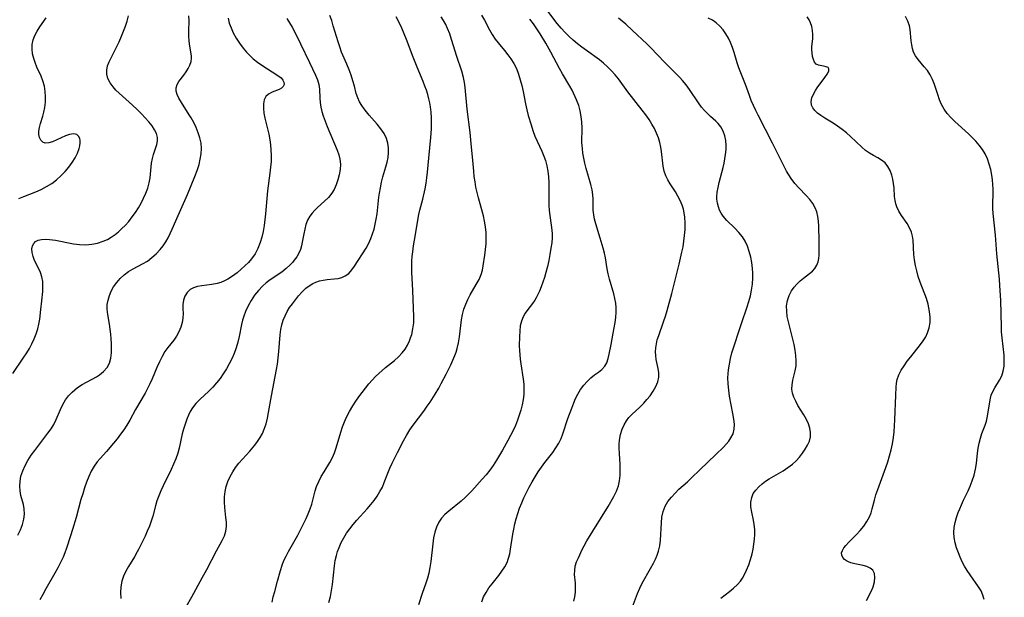
# Model space of a CAD drawing. Extents: x 1958392 to 1961694, y 3248523 to 3256708.
# Drawn here: x 1959254 to 1959551, y 3249446 to 3249620 of the extents above; entities that cross this region are included whole.
import ezdxf

# ---------------------------------------------------------------- set-up
doc = ezdxf.new("R2010")
doc.units = 0

msp = doc.modelspace()

# ---------------------------------------------------------------- linework, layer by layer
at = {"layer": 'Unknown_Line_Type', "color": 0}
for points in [[(1959420.68, 3249444.81, 2606), (1959421.01, 3249446.18, 2606), (1959421.2, 3249447.56, 2606), (1959421.25, 3249448.93, 2606), (1959421.18, 3249450.27, 2606), (1959420.97, 3249452.9, 2606), (1959420.98, 3249454.14, 2606), (1959421.15, 3249455.37, 2606), (1959421.53, 3249456.67, 2606), (1959422.08, 3249457.95, 2606), (1959423.27, 3249460.41, 2606), (1959423.86, 3249461.58, 2606), (1959424.67, 3249463.04, 2606), (1959426.43, 3249465.99, 2606), (1959431.03, 3249473.44, 2606), (1959432.81, 3249476.47, 2606), (1959433.6, 3249478.03, 2606), (1959434.2, 3249479.65, 2606), (1959434.52, 3249481.19, 2606), (1959434.67, 3249482.78, 2606), (1959434.7, 3249484.41, 2606), (1959434.65, 3249486.06, 2606), (1959434.47, 3249489.38, 2606), (1959434.42, 3249491.03, 2606), (1959434.43, 3249492.26, 2606), (1959434.51, 3249493.47, 2606), (1959434.79, 3249495.14, 2606), (1959435.28, 3249496.75, 2606), (1959435.85, 3249498.03, 2606), (1959436.57, 3249499.23, 2606), (1959437.33, 3249500.23, 2606), (1959438.19, 3249501.16, 2606), (1959440.6, 3249503.41, 2606), (1959441.78, 3249504.56, 2606), (1959442.78, 3249505.68, 2606), (1959443.69, 3249506.84, 2606), (1959444.64, 3249508.21, 2606), (1959445.44, 3249509.6, 2606), (1959446.02, 3249511.02, 2606), (1959446.33, 3249512.45, 2606), (1959446.32, 3249513.74, 2606), (1959446.13, 3249515.06, 2606), (1959445.56, 3249517.76, 2606), (1959445.4, 3249518.94, 2606), (1959445.34, 3249520.13, 2606), (1959445.41, 3249521.31, 2606), (1959445.6, 3249522.49, 2606), (1959445.89, 3249523.69, 2606), (1959446.3, 3249525.03, 2606), (1959447.79, 3249529.15, 2606), (1959448.35, 3249530.84, 2606), (1959448.86, 3249532.56, 2606), (1959450.24, 3249537.64, 2606), (1959452.51, 3249546.53, 2606), (1959453.32, 3249550.13, 2606), (1959453.65, 3249551.8, 2606), (1959453.92, 3249553.48, 2606), (1959454.13, 3249555.15, 2606), (1959454.28, 3249557.04, 2606), (1959454.31, 3249558.91, 2606), (1959454.2, 3249560.75, 2606), (1959454.02, 3249561.98, 2606), (1959453.76, 3249563.17, 2606), (1959453.4, 3249564.33, 2606), (1959452.82, 3249565.74, 2606), (1959452.12, 3249567.08, 2606), (1959451.35, 3249568.38, 2606), (1959449.76, 3249570.81, 2606), (1959449.03, 3249571.99, 2606), (1959448.44, 3249573.22, 2606), (1959447.99, 3249574.63, 2606), (1959447.7, 3249576.12, 2606), (1959447.19, 3249580.57, 2606), (1959446.99, 3249581.89, 2606), (1959446.7, 3249583.21, 2606), (1959446.26, 3249584.65, 2606), (1959445.69, 3249586.06, 2606), (1959445.02, 3249587.45, 2606), (1959444.26, 3249588.81, 2606), (1959443.43, 3249590.15, 2606), (1959442.43, 3249591.59, 2606), (1959441.37, 3249593, 2606), (1959436.99, 3249598.55, 2606), (1959434.16, 3249602.47, 2606), (1959433.14, 3249603.72, 2606), (1959432.06, 3249604.92, 2606), (1959430.91, 3249606.07, 2606), (1959429.7, 3249607.15, 2606), (1959428.43, 3249608.17, 2606), (1959424.49, 3249610.97, 2606), (1959423.16, 3249611.97, 2606), (1959421.86, 3249613.01, 2606), (1959420.56, 3249614.12, 2606), (1959419.31, 3249615.28, 2606), (1959418.09, 3249616.49, 2606), (1959416.93, 3249617.74, 2606), (1959415.71, 3249619.2, 2606), (1959410.32, 3249626.22, 2606)], [(1959251.54, 3249513.56, 2588), (1959254.72, 3249518.15, 2588), (1959255.77, 3249519.73, 2588), (1959256.58, 3249521.11, 2588), (1959257.33, 3249522.53, 2588), (1959257.99, 3249523.99, 2588), (1959258.57, 3249525.47, 2588), (1959259.05, 3249526.99, 2588), (1959259.4, 3249528.44, 2588), (1959259.66, 3249529.9, 2588), (1959260.05, 3249532.86, 2588), (1959260.32, 3249535.44, 2588), (1959260.57, 3249538.3, 2588), (1959260.63, 3249539.85, 2588), (1959260.58, 3249541.33, 2588), (1959260.34, 3249542.74, 2588), (1959259.9, 3249544.04, 2588), (1959259.32, 3249545.28, 2588), (1959258.12, 3249547.69, 2588), (1959257.67, 3249548.87, 2588), (1959257.39, 3249550.03, 2588), (1959257.31, 3249551.12, 2588), (1959257.48, 3249552.1, 2588), (1959257.86, 3249552.8, 2588), (1959258.43, 3249553.37, 2588), (1959259.17, 3249553.77, 2588), (1959260.19, 3249554, 2588), (1959261.37, 3249554.04, 2588), (1959262.66, 3249553.96, 2588), (1959264.39, 3249553.73, 2588), (1959269.82, 3249552.67, 2588), (1959271.7, 3249552.45, 2588), (1959273.53, 3249552.41, 2588), (1959275.35, 3249552.55, 2588), (1959277.13, 3249552.89, 2588), (1959278.84, 3249553.45, 2588), (1959280.06, 3249554.02, 2588), (1959281.24, 3249554.71, 2588), (1959282.37, 3249555.49, 2588), (1959283.44, 3249556.34, 2588), (1959284.47, 3249557.25, 2588), (1959285.45, 3249558.22, 2588), (1959286.54, 3249559.46, 2588), (1959287.56, 3249560.77, 2588), (1959288.52, 3249562.14, 2588), (1959289.41, 3249563.54, 2588), (1959290.24, 3249564.97, 2588), (1959290.99, 3249566.43, 2588), (1959291.68, 3249567.97, 2588), (1959292.25, 3249569.52, 2588), (1959292.68, 3249571.08, 2588), (1959292.93, 3249572.6, 2588), (1959293.42, 3249577.02, 2588), (1959293.64, 3249578.39, 2588), (1959293.94, 3249579.68, 2588), (1959294.96, 3249582.66, 2588), (1959295.19, 3249583.73, 2588), (1959295.2, 3249584.8, 2588), (1959294.89, 3249585.95, 2588), (1959294.31, 3249587.11, 2588), (1959293.53, 3249588.27, 2588), (1959292.57, 3249589.47, 2588), (1959291.51, 3249590.68, 2588), (1959290.36, 3249591.88, 2588), (1959289.01, 3249593.23, 2588), (1959287.61, 3249594.55, 2588), (1959283.65, 3249598.1, 2588), (1959282.66, 3249599.06, 2588), (1959281.78, 3249600.04, 2588), (1959280.88, 3249601.27, 2588), (1959280.22, 3249602.54, 2588), (1959279.86, 3249603.85, 2588), (1959279.86, 3249605.09, 2588), (1959280.11, 3249606.34, 2588), (1959280.58, 3249607.59, 2588), (1959281.28, 3249608.99, 2588), (1959282.06, 3249610.42, 2588), (1959282.86, 3249611.98, 2588), (1959283.62, 3249613.61, 2588), (1959284.34, 3249615.31, 2588), (1959284.94, 3249616.81, 2588), (1959285.5, 3249618.34, 2588), (1959286.01, 3249619.89, 2588), (1959286.46, 3249621.46, 2588)], [(1959253.08, 3249464.76, 2590), (1959253.85, 3249466.33, 2590), (1959254.45, 3249467.93, 2590), (1959254.86, 3249469.55, 2590), (1959255.06, 3249471.13, 2590), (1959255.02, 3249472.66, 2590), (1959254.74, 3249474.01, 2590), (1959253.97, 3249476.71, 2590), (1959253.74, 3249478.12, 2590), (1959253.66, 3249479.59, 2590), (1959253.75, 3249481.09, 2590), (1959254.02, 3249482.6, 2590), (1959254.54, 3249484.2, 2590), (1959255.26, 3249485.78, 2590), (1959256.12, 3249487.33, 2590), (1959257.09, 3249488.86, 2590), (1959258.15, 3249490.35, 2590), (1959262.16, 3249495.52, 2590), (1959263.08, 3249496.83, 2590), (1959263.9, 3249498.19, 2590), (1959264.63, 3249499.67, 2590), (1959265.92, 3249502.72, 2590), (1959266.61, 3249504.21, 2590), (1959267.42, 3249505.61, 2590), (1959268.35, 3249506.84, 2590), (1959269.43, 3249507.95, 2590), (1959270.22, 3249508.64, 2590), (1959271.06, 3249509.28, 2590), (1959272.46, 3249510.18, 2590), (1959276.78, 3249512.57, 2590), (1959277.72, 3249513.17, 2590), (1959278.95, 3249514.18, 2590), (1959279.97, 3249515.35, 2590), (1959280.7, 3249516.67, 2590), (1959281.12, 3249518.16, 2590), (1959281.3, 3249519.77, 2590), (1959281.34, 3249521.11, 2590), (1959281.33, 3249522.48, 2590), (1959281.25, 3249523.97, 2590), (1959281.12, 3249525.46, 2590), (1959280.95, 3249526.94, 2590), (1959280.74, 3249528.39, 2590), (1959280.17, 3249531.39, 2590), (1959279.98, 3249532.96, 2590), (1959280.04, 3249534.33, 2590), (1959280.28, 3249535.7, 2590), (1959280.69, 3249537.07, 2590), (1959281.25, 3249538.4, 2590), (1959281.96, 3249539.69, 2590), (1959282.88, 3249541.01, 2590), (1959283.94, 3249542.24, 2590), (1959285.12, 3249543.34, 2590), (1959286.41, 3249544.3, 2590), (1959287.8, 3249545.1, 2590), (1959290.7, 3249546.59, 2590), (1959292.14, 3249547.49, 2590), (1959293.51, 3249548.52, 2590), (1959294.8, 3249549.66, 2590), (1959295.99, 3249550.93, 2590), (1959296.86, 3249552.04, 2590), (1959297.65, 3249553.23, 2590), (1959298.37, 3249554.47, 2590), (1959299.03, 3249555.75, 2590), (1959299.62, 3249557.07, 2590), (1959301.4, 3249561.27, 2590), (1959303.42, 3249565.76, 2590), (1959304.2, 3249567.56, 2590), (1959306.45, 3249572.99, 2590), (1959307.14, 3249574.8, 2590), (1959307.72, 3249576.62, 2590), (1959308.09, 3249578.21, 2590), (1959308.33, 3249579.82, 2590), (1959308.41, 3249581.41, 2590), (1959308.3, 3249583, 2590), (1959307.99, 3249584.61, 2590), (1959307.49, 3249586.19, 2590), (1959306.85, 3249587.74, 2590), (1959306.11, 3249589.25, 2590), (1959305.3, 3249590.72, 2590), (1959304.73, 3249591.65, 2590), (1959302.37, 3249595.33, 2590), (1959301.62, 3249596.64, 2590), (1959301.14, 3249597.73, 2590), (1959300.85, 3249598.77, 2590), (1959300.81, 3249599.76, 2590), (1959301.1, 3249600.74, 2590), (1959301.64, 3249601.68, 2590), (1959303.08, 3249603.58, 2590), (1959303.78, 3249604.56, 2590), (1959304.41, 3249605.58, 2590), (1959304.94, 3249606.62, 2590), (1959305.31, 3249607.65, 2590), (1959305.48, 3249608.65, 2590), (1959305.46, 3249609.38, 2590), (1959304.89, 3249612.34, 2590), (1959304.69, 3249613.84, 2590), (1959304.59, 3249615.44, 2590), (1959304.6, 3249616.91, 2590), (1959304.71, 3249619.92, 2590), (1959304.68, 3249621.43, 2590)], [(1959303.85, 3249443.14, 2596), (1959305.49, 3249446.19, 2596), (1959308.67, 3249451.84, 2596), (1959310.08, 3249454.4, 2596), (1959313.01, 3249460.06, 2596), (1959314.64, 3249463.1, 2596), (1959315.34, 3249464.54, 2596), (1959315.81, 3249466.01, 2596), (1959315.97, 3249467.33, 2596), (1959315.95, 3249468.69, 2596), (1959315.82, 3249470.1, 2596), (1959315.49, 3249473.14, 2596), (1959315.38, 3249474.75, 2596), (1959315.39, 3249476.37, 2596), (1959315.55, 3249477.97, 2596), (1959315.9, 3249479.48, 2596), (1959316.42, 3249480.97, 2596), (1959317.08, 3249482.42, 2596), (1959317.86, 3249483.83, 2596), (1959318.74, 3249485.19, 2596), (1959319.71, 3249486.5, 2596), (1959320.77, 3249487.73, 2596), (1959323, 3249490.12, 2596), (1959324.52, 3249491.87, 2596), (1959325.37, 3249493.01, 2596), (1959326.13, 3249494.21, 2596), (1959326.81, 3249495.46, 2596), (1959327.38, 3249496.76, 2596), (1959327.91, 3249498.39, 2596), (1959328.33, 3249500.07, 2596), (1959328.67, 3249501.8, 2596), (1959329.58, 3249506.81, 2596), (1959331.07, 3249514.78, 2596), (1959331.32, 3249516.34, 2596), (1959331.58, 3249518.25, 2596), (1959331.78, 3249520.16, 2596), (1959332.16, 3249525.26, 2596), (1959332.37, 3249526.82, 2596), (1959332.68, 3249528.25, 2596), (1959333.1, 3249529.64, 2596), (1959333.64, 3249530.98, 2596), (1959334.28, 3249532.26, 2596), (1959335.02, 3249533.45, 2596), (1959335.84, 3249534.59, 2596), (1959337.73, 3249536.98, 2596), (1959338.82, 3249538.2, 2596), (1959339.96, 3249539.26, 2596), (1959341.18, 3249540.17, 2596), (1959342.03, 3249540.68, 2596), (1959342.9, 3249541.09, 2596), (1959344.01, 3249541.46, 2596), (1959345.16, 3249541.7, 2596), (1959346.31, 3249541.87, 2596), (1959348.41, 3249542.08, 2596), (1959349.61, 3249542.26, 2596), (1959350.74, 3249542.53, 2596), (1959351.77, 3249542.98, 2596), (1959352.83, 3249543.76, 2596), (1959353.76, 3249544.79, 2596), (1959354.59, 3249545.93, 2596), (1959358.07, 3249551.35, 2596), (1959358.92, 3249552.89, 2596), (1959359.52, 3249554.25, 2596), (1959360.04, 3249555.67, 2596), (1959360.48, 3249557.13, 2596), (1959360.85, 3249558.62, 2596), (1959361.16, 3249560.15, 2596), (1959361.41, 3249561.7, 2596), (1959361.93, 3249566.75, 2596), (1959362.09, 3249567.94, 2596), (1959362.38, 3249569.62, 2596), (1959362.73, 3249571.27, 2596), (1959363.14, 3249572.88, 2596), (1959364.07, 3249575.89, 2596), (1959364.48, 3249577.33, 2596), (1959364.74, 3249578.77, 2596), (1959364.86, 3249580.22, 2596), (1959364.83, 3249581.66, 2596), (1959364.62, 3249583.08, 2596), (1959364.22, 3249584.44, 2596), (1959363.48, 3249585.96, 2596), (1959362.5, 3249587.41, 2596), (1959361.38, 3249588.8, 2596), (1959358.99, 3249591.53, 2596), (1959358.2, 3249592.46, 2596), (1959357.45, 3249593.41, 2596), (1959356.77, 3249594.38, 2596), (1959356.1, 3249595.56, 2596), (1959355.55, 3249596.78, 2596), (1959355.12, 3249598.02, 2596), (1959354.58, 3249600.23, 2596), (1959354.13, 3249601.85, 2596), (1959353.59, 3249603.52, 2596), (1959352.96, 3249605.22, 2596), (1959352.26, 3249606.92, 2596), (1959350.71, 3249610.51, 2596), (1959350.13, 3249612.07, 2596), (1959349.61, 3249613.67, 2596), (1959348.2, 3249618.46, 2596), (1959347.71, 3249620.03, 2596), (1959347.18, 3249621.55, 2596)], [(1959392.87, 3249621.65, 2602), (1959393.76, 3249620.17, 2602), (1959395.32, 3249617.26, 2602), (1959396.12, 3249615.84, 2602), (1959396.99, 3249614.48, 2602), (1959397.88, 3249613.32, 2602), (1959399.84, 3249610.98, 2602), (1959400.83, 3249609.75, 2602), (1959401.77, 3249608.47, 2602), (1959402.61, 3249607.12, 2602), (1959403.39, 3249605.55, 2602), (1959404.03, 3249603.9, 2602), (1959404.57, 3249602.2, 2602), (1959405.02, 3249600.45, 2602), (1959405.42, 3249598.61, 2602), (1959406.14, 3249594.92, 2602), (1959406.52, 3249593.12, 2602), (1959406.97, 3249591.36, 2602), (1959407.82, 3249588.56, 2602), (1959408.36, 3249586.87, 2602), (1959408.98, 3249585.19, 2602), (1959409.64, 3249583.66, 2602), (1959411.04, 3249580.65, 2602), (1959411.69, 3249579.14, 2602), (1959412.16, 3249577.86, 2602), (1959412.6, 3249576.23, 2602), (1959412.89, 3249574.56, 2602), (1959413.07, 3249572.85, 2602), (1959413.15, 3249571.16, 2602), (1959413.22, 3249564.36, 2602), (1959413.31, 3249562.76, 2602), (1959413.48, 3249561.25, 2602), (1959413.91, 3249558.26, 2602), (1959414.08, 3249556.76, 2602), (1959414.15, 3249555.64, 2602), (1959414.16, 3249554.52, 2602), (1959414.04, 3249552.94, 2602), (1959413.81, 3249551.35, 2602), (1959413.5, 3249549.5, 2602), (1959413.14, 3249547.65, 2602), (1959412.73, 3249545.8, 2602), (1959412.27, 3249543.98, 2602), (1959411.83, 3249542.52, 2602), (1959411.36, 3249541.11, 2602), (1959410.86, 3249539.73, 2602), (1959410.33, 3249538.42, 2602), (1959409.78, 3249537.17, 2602), (1959409.39, 3249536.38, 2602), (1959408.97, 3249535.64, 2602), (1959408.3, 3249534.69, 2602), (1959406.82, 3249532.85, 2602), (1959406.07, 3249531.78, 2602), (1959405.43, 3249530.62, 2602), (1959404.93, 3249529.38, 2602), (1959404.58, 3249527.9, 2602), (1959404.4, 3249526.35, 2602), (1959404.32, 3249524.73, 2602), (1959404.27, 3249521.89, 2602), (1959404.33, 3249520.44, 2602), (1959404.58, 3249517.87, 2602), (1959404.77, 3249516.43, 2602), (1959405.46, 3249511.86, 2602), (1959405.62, 3249510.3, 2602), (1959405.66, 3249508.75, 2602), (1959405.6, 3249507.21, 2602), (1959405.42, 3249505.67, 2602), (1959405.13, 3249504.08, 2602), (1959404.75, 3249502.51, 2602), (1959404.28, 3249500.95, 2602), (1959403.73, 3249499.41, 2602), (1959403.11, 3249497.89, 2602), (1959402.39, 3249496.35, 2602), (1959400.8, 3249493.32, 2602), (1959399.23, 3249490.45, 2602), (1959398.32, 3249488.88, 2602), (1959397.37, 3249487.34, 2602), (1959396.38, 3249485.83, 2602), (1959395.35, 3249484.37, 2602), (1959394.26, 3249482.96, 2602), (1959393.1, 3249481.61, 2602), (1959389.98, 3249478.14, 2602), (1959389, 3249477.1, 2602), (1959387.98, 3249476.1, 2602), (1959386.75, 3249475.03, 2602), (1959383, 3249472.01, 2602), (1959381.85, 3249470.98, 2602), (1959380.83, 3249469.88, 2602), (1959379.97, 3249468.68, 2602), (1959379.27, 3249467.22, 2602), (1959378.78, 3249465.62, 2602), (1959378.44, 3249463.93, 2602), (1959378.19, 3249462.18, 2602), (1959377.6, 3249456.79, 2602), (1959377.34, 3249455.02, 2602), (1959376.98, 3249453.26, 2602), (1959376.58, 3249451.78, 2602), (1959376.11, 3249450.32, 2602), (1959375.03, 3249447.14, 2602), (1959373.84, 3249443.7, 2602)], [(1959253.36, 3249566.31, 2586), (1959254.83, 3249566.97, 2586), (1959258.48, 3249568.36, 2586), (1959260.13, 3249569.09, 2586), (1959261.74, 3249569.95, 2586), (1959263.29, 3249570.92, 2586), (1959264.76, 3249572.01, 2586), (1959266.08, 3249573.2, 2586), (1959267.31, 3249574.49, 2586), (1959268.43, 3249575.84, 2586), (1959269.45, 3249577.23, 2586), (1959270.34, 3249578.63, 2586), (1959271.06, 3249580.03, 2586), (1959271.58, 3249581.4, 2586), (1959271.79, 3249582.29, 2586), (1959271.88, 3249583.13, 2586), (1959271.86, 3249583.81, 2586), (1959271.76, 3249584.41, 2586), (1959271.41, 3249585.13, 2586), (1959270.85, 3249585.62, 2586), (1959269.86, 3249585.84, 2586), (1959268.68, 3249585.69, 2586), (1959267.42, 3249585.26, 2586), (1959264.82, 3249584.04, 2586), (1959263.56, 3249583.48, 2586), (1959262.38, 3249583.12, 2586), (1959261.33, 3249583.1, 2586), (1959260.61, 3249583.4, 2586), (1959260.02, 3249583.97, 2586), (1959259.61, 3249584.73, 2586), (1959259.39, 3249585.66, 2586), (1959259.39, 3249586.69, 2586), (1959259.56, 3249587.8, 2586), (1959259.86, 3249588.97, 2586), (1959260.57, 3249591.24, 2586), (1959260.9, 3249592.43, 2586), (1959261.2, 3249593.8, 2586), (1959261.39, 3249595.41, 2586), (1959261.43, 3249597.05, 2586), (1959261.33, 3249598.68, 2586), (1959261.07, 3249600.28, 2586), (1959260.65, 3249601.84, 2586), (1959260.09, 3249603.27, 2586), (1959258.84, 3249606.01, 2586), (1959258.29, 3249607.36, 2586), (1959257.87, 3249608.6, 2586), (1959257.54, 3249610.03, 2586), (1959257.39, 3249611.46, 2586), (1959257.42, 3249612.87, 2586), (1959257.68, 3249614.24, 2586), (1959258.19, 3249615.59, 2586), (1959258.9, 3249616.89, 2586), (1959259.74, 3249618.17, 2586), (1959261.65, 3249620.84, 2586)], [(1959316.5, 3249620.77, 2592), (1959316.84, 3249619.29, 2592), (1959317.36, 3249617.81, 2592), (1959318.02, 3249616.35, 2592), (1959318.92, 3249614.75, 2592), (1959319.94, 3249613.18, 2592), (1959321.06, 3249611.68, 2592), (1959322, 3249610.55, 2592), (1959323, 3249609.49, 2592), (1959324.06, 3249608.49, 2592), (1959325.32, 3249607.48, 2592), (1959326.62, 3249606.56, 2592), (1959331.45, 3249603.49, 2592), (1959332.43, 3249602.74, 2592), (1959332.97, 3249602.09, 2592), (1959333.29, 3249601.43, 2592), (1959333.33, 3249600.72, 2592), (1959333.07, 3249600.1, 2592), (1959332.56, 3249599.62, 2592), (1959331.87, 3249599.24, 2592), (1959329.71, 3249598.39, 2592), (1959328.67, 3249597.87, 2592), (1959327.85, 3249597.13, 2592), (1959327.35, 3249596.14, 2592), (1959327.12, 3249594.93, 2592), (1959327.1, 3249593.55, 2592), (1959327.26, 3249592.06, 2592), (1959327.56, 3249590.55, 2592), (1959328.77, 3249585.77, 2592), (1959329.1, 3249584.1, 2592), (1959329.29, 3249582.59, 2592), (1959329.4, 3249581.06, 2592), (1959329.44, 3249579.31, 2592), (1959329.41, 3249577.54, 2592), (1959329.3, 3249575.77, 2592), (1959329.1, 3249573.97, 2592), (1959328.4, 3249568.63, 2592), (1959327.72, 3249561.73, 2592), (1959327.3, 3249558.16, 2592), (1959327.02, 3249556.42, 2592), (1959326.66, 3249554.71, 2592), (1959326.18, 3249553.06, 2592), (1959325.48, 3249551.31, 2592), (1959324.6, 3249549.68, 2592), (1959323.56, 3249548.17, 2592), (1959322.59, 3249547.05, 2592), (1959321.54, 3249546.02, 2592), (1959320.45, 3249545.02, 2592), (1959319.16, 3249543.91, 2592), (1959317.83, 3249542.88, 2592), (1959316.43, 3249541.98, 2592), (1959315.36, 3249541.46, 2592), (1959314.26, 3249541.03, 2592), (1959313.13, 3249540.71, 2592), (1959311.59, 3249540.42, 2592), (1959308.56, 3249540.04, 2592), (1959307.23, 3249539.79, 2592), (1959306.03, 3249539.42, 2592), (1959304.99, 3249538.86, 2592), (1959304.1, 3249537.99, 2592), (1959303.46, 3249536.9, 2592), (1959303.03, 3249535.67, 2592), (1959302.82, 3249534.34, 2592), (1959302.82, 3249533.02, 2592), (1959302.89, 3249531.67, 2592), (1959302.87, 3249530.29, 2592), (1959302.65, 3249528.89, 2592), (1959302.24, 3249527.48, 2592), (1959301.64, 3249526.1, 2592), (1959300.89, 3249524.76, 2592), (1959300.07, 3249523.61, 2592), (1959298.29, 3249521.35, 2592), (1959297.43, 3249520.15, 2592), (1959296.54, 3249518.65, 2592), (1959295.74, 3249517.04, 2592), (1959294.99, 3249515.37, 2592), (1959293.55, 3249511.95, 2592), (1959292.89, 3249510.47, 2592), (1959292.2, 3249509.02, 2592), (1959291.45, 3249507.6, 2592), (1959288.54, 3249502.71, 2592), (1959286.8, 3249499.44, 2592), (1959285.94, 3249497.99, 2592), (1959285.01, 3249496.58, 2592), (1959284.03, 3249495.19, 2592), (1959283, 3249493.83, 2592), (1959281.95, 3249492.51, 2592), (1959279.84, 3249490.02, 2592), (1959277.89, 3249487.91, 2592), (1959277.04, 3249486.93, 2592), (1959276.07, 3249485.54, 2592), (1959275.22, 3249484.03, 2592), (1959274.47, 3249482.42, 2592), (1959273.79, 3249480.74, 2592), (1959273.17, 3249479, 2592), (1959272.62, 3249477.26, 2592), (1959272.1, 3249475.5, 2592), (1959270.64, 3249470.12, 2592), (1959269.56, 3249466.43, 2592), (1959268.97, 3249464.55, 2592), (1959267.74, 3249460.83, 2592), (1959267.26, 3249459.46, 2592), (1959266.73, 3249458.1, 2592), (1959265.98, 3249456.46, 2592), (1959265.15, 3249454.85, 2592), (1959264.26, 3249453.26, 2592), (1959261.49, 3249448.53, 2592), (1959260.58, 3249446.87, 2592), (1959259.72, 3249445.2, 2592)], [(1959334.16, 3249620.63, 2594), (1959335.01, 3249619.36, 2594), (1959335.79, 3249618.05, 2594), (1959336.67, 3249616.39, 2594), (1959338.29, 3249613, 2594), (1959341.06, 3249607.41, 2594), (1959342.86, 3249603.55, 2594), (1959343.42, 3249602.14, 2594), (1959343.82, 3249600.73, 2594), (1959343.99, 3249599.36, 2594), (1959344.12, 3249596.64, 2594), (1959344.24, 3249595.3, 2594), (1959344.46, 3249593.96, 2594), (1959344.78, 3249592.61, 2594), (1959345.18, 3249591.25, 2594), (1959345.73, 3249589.68, 2594), (1959346.35, 3249588.12, 2594), (1959349.37, 3249580.9, 2594), (1959349.85, 3249579.57, 2594), (1959350.19, 3249578.22, 2594), (1959350.32, 3249576.68, 2594), (1959350.24, 3249575.12, 2594), (1959349.98, 3249573.54, 2594), (1959349.59, 3249572, 2594), (1959349.07, 3249570.5, 2594), (1959348.42, 3249569.07, 2594), (1959347.76, 3249567.94, 2594), (1959346.74, 3249566.67, 2594), (1959345.58, 3249565.51, 2594), (1959343.47, 3249563.65, 2594), (1959342.59, 3249562.83, 2594), (1959341.79, 3249561.95, 2594), (1959341.1, 3249561.01, 2594), (1959340.44, 3249559.79, 2594), (1959339.94, 3249558.47, 2594), (1959339.56, 3249557.1, 2594), (1959339.26, 3249555.7, 2594), (1959338.85, 3249553.15, 2594), (1959338.63, 3249552.02, 2594), (1959338.32, 3249550.93, 2594), (1959337.82, 3249549.82, 2594), (1959337.18, 3249548.76, 2594), (1959336.43, 3249547.74, 2594), (1959335.84, 3249547.04, 2594), (1959335.21, 3249546.36, 2594), (1959333.99, 3249545.2, 2594), (1959332.67, 3249544.16, 2594), (1959329.12, 3249541.79, 2594), (1959327.96, 3249540.9, 2594), (1959326.85, 3249539.94, 2594), (1959325.59, 3249538.61, 2594), (1959324.46, 3249537.16, 2594), (1959323.43, 3249535.6, 2594), (1959322.51, 3249533.97, 2594), (1959321.71, 3249532.26, 2594), (1959321.2, 3249530.89, 2594), (1959320.81, 3249529.63, 2594), (1959320.49, 3249528.34, 2594), (1959319.78, 3249524.72, 2594), (1959319.39, 3249523, 2594), (1959318.89, 3249521.3, 2594), (1959318.3, 3249519.61, 2594), (1959317.61, 3249518.01, 2594), (1959316.83, 3249516.44, 2594), (1959315.97, 3249514.91, 2594), (1959315.03, 3249513.44, 2594), (1959314.04, 3249512.04, 2594), (1959312.98, 3249510.7, 2594), (1959311.87, 3249509.43, 2594), (1959310.71, 3249508.23, 2594), (1959307.96, 3249505.69, 2594), (1959306.77, 3249504.49, 2594), (1959305.73, 3249503.21, 2594), (1959305.07, 3249502.11, 2594), (1959304.52, 3249500.95, 2594), (1959304.04, 3249499.74, 2594), (1959303.3, 3249497.61, 2594), (1959303.02, 3249496.71, 2594), (1959302.66, 3249495.31, 2594), (1959301.72, 3249490.97, 2594), (1959301.32, 3249489.51, 2594), (1959300.73, 3249487.84, 2594), (1959300.03, 3249486.19, 2594), (1959299.27, 3249484.55, 2594), (1959296.86, 3249479.63, 2594), (1959296.19, 3249478.14, 2594), (1959295.58, 3249476.64, 2594), (1959295.03, 3249475.12, 2594), (1959294.57, 3249473.59, 2594), (1959293.74, 3249470.49, 2594), (1959293.28, 3249468.96, 2594), (1959292.73, 3249467.44, 2594), (1959292.1, 3249465.93, 2594), (1959291.43, 3249464.45, 2594), (1959289.54, 3249460.62, 2594), (1959289.06, 3249459.73, 2594), (1959288.21, 3249458.24, 2594), (1959286.44, 3249455.33, 2594), (1959285.63, 3249453.88, 2594), (1959284.94, 3249452.4, 2594), (1959284.42, 3249450.87, 2594), (1959284.12, 3249449.18, 2594), (1959284.03, 3249447.44, 2594), (1959284.08, 3249445.65, 2594)], [(1959329.73, 3249444.5, 2598), (1959330.1, 3249446.15, 2598), (1959330.52, 3249447.75, 2598), (1959331.4, 3249450.9, 2598), (1959332.26, 3249454.09, 2598), (1959332.76, 3249455.66, 2598), (1959333.31, 3249457.07, 2598), (1959333.95, 3249458.45, 2598), (1959334.66, 3249459.81, 2598), (1959337.5, 3249464.79, 2598), (1959338.14, 3249465.97, 2598), (1959339.34, 3249468.35, 2598), (1959340.02, 3249469.79, 2598), (1959340.66, 3249471.23, 2598), (1959341.23, 3249472.67, 2598), (1959341.71, 3249474.12, 2598), (1959342.75, 3249478.16, 2598), (1959343.16, 3249479.47, 2598), (1959343.79, 3249480.97, 2598), (1959344.56, 3249482.44, 2598), (1959345.4, 3249483.87, 2598), (1959347.17, 3249486.72, 2598), (1959347.97, 3249488.19, 2598), (1959348.58, 3249489.63, 2598), (1959349.1, 3249491.15, 2598), (1959350.46, 3249495.87, 2598), (1959350.97, 3249497.45, 2598), (1959351.54, 3249498.92, 2598), (1959352.2, 3249500.37, 2598), (1959353.09, 3249502.09, 2598), (1959354.08, 3249503.77, 2598), (1959354.97, 3249505.15, 2598), (1959355.9, 3249506.5, 2598), (1959356.87, 3249507.82, 2598), (1959357.86, 3249509.11, 2598), (1959358.89, 3249510.38, 2598), (1959359.87, 3249511.52, 2598), (1959360.9, 3249512.61, 2598), (1959361.89, 3249513.56, 2598), (1959362.92, 3249514.46, 2598), (1959363.97, 3249515.33, 2598), (1959366.63, 3249517.45, 2598), (1959367.87, 3249518.55, 2598), (1959368.98, 3249519.74, 2598), (1959369.82, 3249520.89, 2598), (1959370.54, 3249522.12, 2598), (1959371.16, 3249523.41, 2598), (1959371.52, 3249524.33, 2598), (1959371.83, 3249525.27, 2598), (1959372.22, 3249527.03, 2598), (1959372.43, 3249528.84, 2598), (1959372.49, 3249530.67, 2598), (1959372.22, 3249538.54, 2598), (1959371.86, 3249544.12, 2598), (1959371.83, 3249545.99, 2598), (1959371.88, 3249547.42, 2598), (1959371.99, 3249548.85, 2598), (1959372.14, 3249550.27, 2598), (1959372.39, 3249552.04, 2598), (1959372.67, 3249553.8, 2598), (1959374.02, 3249561.56, 2598), (1959374.29, 3249562.8, 2598), (1959375.15, 3249566.11, 2598), (1959375.85, 3249569.3, 2598), (1959376.15, 3249570.94, 2598), (1959376.41, 3249572.6, 2598), (1959376.62, 3249574.27, 2598), (1959376.99, 3249578.49, 2598), (1959377.63, 3249584.73, 2598), (1959377.8, 3249587.38, 2598), (1959377.84, 3249589.05, 2598), (1959377.82, 3249590.71, 2598), (1959377.72, 3249592.36, 2598), (1959377.52, 3249594, 2598), (1959377.3, 3249595.24, 2598), (1959377.02, 3249596.46, 2598), (1959376.67, 3249597.74, 2598), (1959376.27, 3249599, 2598), (1959375.82, 3249600.25, 2598), (1959375.27, 3249601.66, 2598), (1959373.46, 3249606, 2598), (1959372.28, 3249608.96, 2598), (1959370.3, 3249614.32, 2598), (1959369.6, 3249616.07, 2598), (1959368.86, 3249617.8, 2598), (1959368.05, 3249619.5, 2598), (1959367.15, 3249621.18, 2598)], [(1959346.84, 3249444.46, 2600), (1959347.3, 3249446.25, 2600), (1959347.68, 3249448.06, 2600), (1959347.95, 3249449.91, 2600), (1959348.56, 3249455.48, 2600), (1959348.79, 3249457.07, 2600), (1959349.12, 3249458.64, 2600), (1959349.48, 3249459.87, 2600), (1959349.93, 3249461.07, 2600), (1959350.59, 3249462.54, 2600), (1959351.36, 3249463.95, 2600), (1959352.22, 3249465.33, 2600), (1959353.18, 3249466.68, 2600), (1959354.22, 3249467.99, 2600), (1959355.31, 3249469.26, 2600), (1959358.45, 3249472.72, 2600), (1959359.5, 3249473.97, 2600), (1959360.49, 3249475.25, 2600), (1959361.42, 3249476.56, 2600), (1959362.26, 3249477.91, 2600), (1959362.99, 3249479.29, 2600), (1959363.57, 3249480.65, 2600), (1959364.63, 3249483.44, 2600), (1959365.28, 3249484.96, 2600), (1959365.98, 3249486.49, 2600), (1959367.55, 3249489.74, 2600), (1959369.31, 3249493.19, 2600), (1959370.26, 3249494.88, 2600), (1959371.28, 3249496.53, 2600), (1959372.29, 3249497.98, 2600), (1959375.49, 3249502.22, 2600), (1959376.52, 3249503.65, 2600), (1959377.37, 3249504.92, 2600), (1959378.89, 3249507.31, 2600), (1959379.99, 3249509.13, 2600), (1959380.76, 3249510.52, 2600), (1959382.22, 3249513.34, 2600), (1959383.59, 3249516.12, 2600), (1959384.24, 3249517.52, 2600), (1959384.82, 3249518.93, 2600), (1959385.22, 3249520.03, 2600), (1959385.57, 3249521.13, 2600), (1959385.95, 3249522.84, 2600), (1959386.21, 3249524.57, 2600), (1959386.64, 3249528.07, 2600), (1959386.88, 3249529.72, 2600), (1959387.19, 3249531.34, 2600), (1959387.6, 3249532.93, 2600), (1959388.13, 3249534.44, 2600), (1959388.77, 3249535.9, 2600), (1959389.49, 3249537.31, 2600), (1959391.32, 3249540.36, 2600), (1959392.16, 3249541.87, 2600), (1959392.81, 3249543.4, 2600), (1959393.16, 3249544.68, 2600), (1959393.41, 3249546, 2600), (1959393.92, 3249549.27, 2600), (1959394.12, 3249550.98, 2600), (1959394.25, 3249552.71, 2600), (1959394.3, 3249554.47, 2600), (1959394.24, 3249556.14, 2600), (1959394.08, 3249557.81, 2600), (1959393.83, 3249559.47, 2600), (1959393.49, 3249561.13, 2600), (1959393.31, 3249561.85, 2600), (1959391.97, 3249566.56, 2600), (1959391.55, 3249568.14, 2600), (1959391.19, 3249569.73, 2600), (1959390.92, 3249571.34, 2600), (1959390.71, 3249572.96, 2600), (1959390.55, 3249574.6, 2600), (1959390.28, 3249577.9, 2600), (1959389.91, 3249581.83, 2600), (1959389.42, 3249586.3, 2600), (1959388.57, 3249593.33, 2600), (1959387.96, 3249599.82, 2600), (1959387.74, 3249601.36, 2600), (1959387.44, 3249602.87, 2600), (1959386.91, 3249604.73, 2600), (1959385.46, 3249609.16, 2600), (1959383.87, 3249614.35, 2600), (1959383.3, 3249616.05, 2600), (1959382.64, 3249617.7, 2600), (1959382.11, 3249618.83, 2600), (1959381.44, 3249620.02, 2600), (1959380.71, 3249621.17, 2600)], [(1959392.94, 3249444.68, 2604), (1959393.5, 3249446.12, 2604), (1959394.25, 3249447.49, 2604), (1959395.13, 3249448.82, 2604), (1959396.09, 3249450.12, 2604), (1959398.09, 3249452.63, 2604), (1959399.04, 3249453.87, 2604), (1959399.89, 3249455.16, 2604), (1959400.59, 3249456.51, 2604), (1959401.05, 3249457.79, 2604), (1959401.39, 3249459.12, 2604), (1959401.65, 3249460.51, 2604), (1959402.34, 3249465.01, 2604), (1959402.62, 3249466.57, 2604), (1959402.94, 3249468.13, 2604), (1959403.32, 3249469.68, 2604), (1959403.8, 3249471.3, 2604), (1959404.37, 3249472.91, 2604), (1959405, 3249474.49, 2604), (1959405.69, 3249476.05, 2604), (1959406.47, 3249477.67, 2604), (1959407.3, 3249479.26, 2604), (1959408.17, 3249480.82, 2604), (1959409.06, 3249482.35, 2604), (1959409.99, 3249483.84, 2604), (1959410.94, 3249485.3, 2604), (1959411.94, 3249486.69, 2604), (1959414.37, 3249489.71, 2604), (1959415.33, 3249491.07, 2604), (1959416.19, 3249492.48, 2604), (1959416.92, 3249493.97, 2604), (1959417.45, 3249495.35, 2604), (1959418.96, 3249499.95, 2604), (1959420.08, 3249503.13, 2604), (1959420.69, 3249504.68, 2604), (1959421.27, 3249506.01, 2604), (1959421.9, 3249507.29, 2604), (1959422.76, 3249508.7, 2604), (1959423.71, 3249509.99, 2604), (1959424.75, 3249511.17, 2604), (1959425.86, 3249512.21, 2604), (1959427, 3249513.1, 2604), (1959428.12, 3249513.92, 2604), (1959429.16, 3249514.76, 2604), (1959430.02, 3249515.72, 2604), (1959430.62, 3249516.8, 2604), (1959431.06, 3249518.04, 2604), (1959431.39, 3249519.39, 2604), (1959431.93, 3249522.31, 2604), (1959432.62, 3249525.7, 2604), (1959432.91, 3249527.29, 2604), (1959433.15, 3249528.89, 2604), (1959433.34, 3249530.49, 2604), (1959433.45, 3249532.08, 2604), (1959433.46, 3249533.45, 2604), (1959433.36, 3249534.81, 2604), (1959433.12, 3249536.19, 2604), (1959432.77, 3249537.57, 2604), (1959431.47, 3249542.05, 2604), (1959431.07, 3249543.61, 2604), (1959430.75, 3249545.17, 2604), (1959430.26, 3249548.4, 2604), (1959429.96, 3249549.9, 2604), (1959429.59, 3249551.4, 2604), (1959428.71, 3249554.4, 2604), (1959427.36, 3249558.72, 2604), (1959426.99, 3249560.1, 2604), (1959426.7, 3249561.47, 2604), (1959426.54, 3249562.8, 2604), (1959426.5, 3249563.79, 2604), (1959426.52, 3249566.2, 2604), (1959426.46, 3249567.41, 2604), (1959426.23, 3249568.97, 2604), (1959425.86, 3249570.55, 2604), (1959424.41, 3249575.41, 2604), (1959423.99, 3249577.06, 2604), (1959423.7, 3249578.52, 2604), (1959423.47, 3249579.99, 2604), (1959423.31, 3249581.44, 2604), (1959423.17, 3249583.29, 2604), (1959423.22, 3249587.71, 2604), (1959423.13, 3249589.42, 2604), (1959422.95, 3249591.12, 2604), (1959422.65, 3249592.81, 2604), (1959422.2, 3249594.45, 2604), (1959421.55, 3249596.12, 2604), (1959420.17, 3249599.02, 2604), (1959419.52, 3249600.27, 2604), (1959417.29, 3249603.98, 2604), (1959416.39, 3249605.58, 2604), (1959413.78, 3249610.55, 2604), (1959412.3, 3249613.2, 2604), (1959410.56, 3249616.05, 2604), (1959409.56, 3249617.56, 2604), (1959408.53, 3249619.03, 2604), (1959407.45, 3249620.46, 2604)], [(1959438.07, 3249442.31, 2608), (1959439.94, 3249447.17, 2608), (1959440.6, 3249448.76, 2608), (1959441.33, 3249450.29, 2608), (1959443.88, 3249454.72, 2608), (1959444.7, 3249456.27, 2608), (1959445.3, 3249457.47, 2608), (1959445.84, 3249458.68, 2608), (1959446.27, 3249459.93, 2608), (1959446.63, 3249461.57, 2608), (1959446.83, 3249463.26, 2608), (1959447.11, 3249468.45, 2608), (1959447.3, 3249470.15, 2608), (1959447.67, 3249471.86, 2608), (1959448.27, 3249473.48, 2608), (1959449.09, 3249474.92, 2608), (1959450.12, 3249476.25, 2608), (1959451.23, 3249477.44, 2608), (1959452.43, 3249478.59, 2608), (1959454.95, 3249480.88, 2608), (1959456.19, 3249482.04, 2608), (1959458.67, 3249484.43, 2608), (1959463.58, 3249489.06, 2608), (1959465.86, 3249491.33, 2608), (1959466.69, 3249492.23, 2608), (1959467.44, 3249493.14, 2608), (1959468.09, 3249494.08, 2608), (1959468.74, 3249495.36, 2608), (1959469.11, 3249496.7, 2608), (1959469.17, 3249498.21, 2608), (1959468.99, 3249499.8, 2608), (1959468.71, 3249501.45, 2608), (1959467.7, 3249506.74, 2608), (1959467.42, 3249508.56, 2608), (1959467.24, 3249510.39, 2608), (1959467.18, 3249512.22, 2608), (1959467.24, 3249513.41, 2608), (1959467.36, 3249514.6, 2608), (1959467.61, 3249516.33, 2608), (1959467.96, 3249518.05, 2608), (1959468.4, 3249519.75, 2608), (1959471.29, 3249528.66, 2608), (1959472.98, 3249533.63, 2608), (1959473.51, 3249535.29, 2608), (1959473.97, 3249536.96, 2608), (1959474.34, 3249538.64, 2608), (1959474.6, 3249540.51, 2608), (1959474.71, 3249542.38, 2608), (1959474.69, 3249543.83, 2608), (1959474.59, 3249545.27, 2608), (1959474.37, 3249546.99, 2608), (1959474.04, 3249548.69, 2608), (1959473.62, 3249550.34, 2608), (1959473.08, 3249551.93, 2608), (1959472.4, 3249553.43, 2608), (1959471.57, 3249554.82, 2608), (1959470.51, 3249556.14, 2608), (1959469.31, 3249557.37, 2608), (1959466.87, 3249559.74, 2608), (1959465.79, 3249561.01, 2608), (1959465.16, 3249561.96, 2608), (1959464.69, 3249562.86, 2608), (1959464.32, 3249563.8, 2608), (1959464.01, 3249564.96, 2608), (1959463.87, 3249566.15, 2608), (1959463.85, 3249566.81, 2608), (1959463.95, 3249568.23, 2608), (1959464.2, 3249569.69, 2608), (1959464.53, 3249571.17, 2608), (1959465.7, 3249575.66, 2608), (1959466, 3249577.01, 2608), (1959466.47, 3249579.67, 2608), (1959466.65, 3249581.14, 2608), (1959466.7, 3249582.32, 2608), (1959466.57, 3249583.84, 2608), (1959466.23, 3249585.3, 2608), (1959465.72, 3249586.67, 2608), (1959465.05, 3249587.93, 2608), (1959464.23, 3249589.03, 2608), (1959463.58, 3249589.68, 2608), (1959461.96, 3249591.12, 2608), (1959461.03, 3249591.99, 2608), (1959460.1, 3249592.93, 2608), (1959459.22, 3249593.95, 2608), (1959458.29, 3249595.2, 2608), (1959455.62, 3249599.23, 2608), (1959454.59, 3249600.61, 2608), (1959453.48, 3249601.96, 2608), (1959452.71, 3249602.83, 2608), (1959451.91, 3249603.68, 2608), (1959448.1, 3249607.46, 2608), (1959446.05, 3249609.65, 2608), (1959443.87, 3249611.89, 2608), (1959442.75, 3249612.98, 2608), (1959438.41, 3249617.02, 2608), (1959436.36, 3249618.99, 2608), (1959435.31, 3249619.91, 2608), (1959434.21, 3249620.76, 2608)], [(1959465.03, 3249445.71, 2610), (1959467.65, 3249447.75, 2610), (1959468.91, 3249448.79, 2610), (1959470.07, 3249449.88, 2610), (1959470.98, 3249450.9, 2610), (1959471.58, 3249451.77, 2610), (1959472.12, 3249452.71, 2610), (1959472.83, 3249454.2, 2610), (1959473.47, 3249455.77, 2610), (1959474.02, 3249457.41, 2610), (1959474.48, 3249459.09, 2610), (1959474.8, 3249460.55, 2610), (1959475.04, 3249462.03, 2610), (1959475.2, 3249463.5, 2610), (1959475.28, 3249464.97, 2610), (1959475.25, 3249466.5, 2610), (1959475.11, 3249467.99, 2610), (1959474.89, 3249469.26, 2610), (1959474.36, 3249471.73, 2610), (1959474.13, 3249473.26, 2610), (1959474.1, 3249474.75, 2610), (1959474.35, 3249476.15, 2610), (1959474.84, 3249477.29, 2610), (1959475.57, 3249478.35, 2610), (1959476.48, 3249479.34, 2610), (1959477.53, 3249480.26, 2610), (1959478.55, 3249481.02, 2610), (1959479.63, 3249481.74, 2610), (1959483.82, 3249484.2, 2610), (1959485.29, 3249485.15, 2610), (1959486.66, 3249486.18, 2610), (1959487.76, 3249487.22, 2610), (1959488.75, 3249488.34, 2610), (1959489.66, 3249489.5, 2610), (1959490.5, 3249490.69, 2610), (1959491.22, 3249491.91, 2610), (1959491.77, 3249493.14, 2610), (1959492.08, 3249494.41, 2610), (1959492.09, 3249495.71, 2610), (1959491.87, 3249497.03, 2610), (1959491.44, 3249498.35, 2610), (1959490.85, 3249499.66, 2610), (1959490.05, 3249501.1, 2610), (1959488.31, 3249503.93, 2610), (1959487.63, 3249505.15, 2610), (1959487.07, 3249506.38, 2610), (1959486.66, 3249507.61, 2610), (1959486.46, 3249508.84, 2610), (1959486.52, 3249510.17, 2610), (1959486.77, 3249511.51, 2610), (1959487.49, 3249514.37, 2610), (1959487.73, 3249515.88, 2610), (1959487.79, 3249517.41, 2610), (1959487.67, 3249519, 2610), (1959487.44, 3249520.62, 2610), (1959487.11, 3249522.27, 2610), (1959486.73, 3249523.94, 2610), (1959485.42, 3249529.14, 2610), (1959485.09, 3249530.77, 2610), (1959484.9, 3249532.38, 2610), (1959484.88, 3249533.95, 2610), (1959485.13, 3249535.54, 2610), (1959485.62, 3249537.07, 2610), (1959486.35, 3249538.48, 2610), (1959487.12, 3249539.56, 2610), (1959488.01, 3249540.55, 2610), (1959488.97, 3249541.46, 2610), (1959489.98, 3249542.28, 2610), (1959491.83, 3249543.67, 2610), (1959492.67, 3249544.41, 2610), (1959493.39, 3249545.25, 2610), (1959493.96, 3249546.19, 2610), (1959494.36, 3249547.21, 2610), (1959494.57, 3249548.23, 2610), (1959494.65, 3249549.3, 2610), (1959494.68, 3249550.43, 2610), (1959494.66, 3249553.44, 2610), (1959494.55, 3249558.05, 2610), (1959494.46, 3249559.51, 2610), (1959494.29, 3249560.93, 2610), (1959494, 3249562.29, 2610), (1959493.53, 3249563.57, 2610), (1959492.8, 3249564.85, 2610), (1959491.87, 3249566.05, 2610), (1959490.82, 3249567.21, 2610), (1959488.57, 3249569.55, 2610), (1959487.38, 3249570.92, 2610), (1959486.28, 3249572.38, 2610), (1959485.56, 3249573.49, 2610), (1959484.89, 3249574.63, 2610), (1959484.26, 3249575.81, 2610), (1959480.67, 3249583.09, 2610), (1959478.55, 3249587.21, 2610), (1959476.32, 3249591.45, 2610), (1959475.57, 3249592.95, 2610), (1959474.88, 3249594.43, 2610), (1959474.24, 3249595.93, 2610), (1959473.65, 3249597.42, 2610), (1959472.44, 3249600.78, 2610), (1959470.49, 3249605.74, 2610), (1959469.98, 3249607.27, 2610), (1959469.06, 3249610.37, 2610), (1959468.57, 3249611.9, 2610), (1959468, 3249613.38, 2610), (1959467.35, 3249614.74, 2610), (1959466.6, 3249616.03, 2610), (1959465.74, 3249617.22, 2610), (1959464.75, 3249618.35, 2610), (1959463.66, 3249619.34, 2610), (1959462.49, 3249620.17, 2610), (1959461.26, 3249620.82, 2610)], [(1959508.93, 3249445.02, 2612), (1959510.5, 3249447.98, 2612), (1959510.99, 3249449.2, 2612), (1959511.37, 3249450.64, 2612), (1959511.51, 3249452, 2612), (1959511.35, 3249453.21, 2612), (1959510.86, 3249454.19, 2612), (1959510.09, 3249454.82, 2612), (1959509.08, 3249455.27, 2612), (1959507.92, 3249455.59, 2612), (1959505.43, 3249456.12, 2612), (1959504.24, 3249456.44, 2612), (1959503.56, 3249456.68, 2612), (1959502.96, 3249456.99, 2612), (1959502.38, 3249457.42, 2612), (1959501.84, 3249458.04, 2612), (1959501.52, 3249458.74, 2612), (1959501.47, 3249459.47, 2612), (1959501.69, 3249460.17, 2612), (1959502.12, 3249460.89, 2612), (1959502.72, 3249461.64, 2612), (1959503.68, 3249462.69, 2612), (1959505.91, 3249464.99, 2612), (1959507.05, 3249466.21, 2612), (1959508.13, 3249467.5, 2612), (1959509.1, 3249468.85, 2612), (1959509.88, 3249470.29, 2612), (1959510.34, 3249471.49, 2612), (1959510.71, 3249472.73, 2612), (1959511.36, 3249475.33, 2612), (1959511.83, 3249476.92, 2612), (1959512.37, 3249478.53, 2612), (1959514.78, 3249485.13, 2612), (1959515.36, 3249486.91, 2612), (1959515.89, 3249488.71, 2612), (1959516.37, 3249490.53, 2612), (1959516.77, 3249492.36, 2612), (1959517.09, 3249494.2, 2612), (1959517.29, 3249495.97, 2612), (1959517.42, 3249497.75, 2612), (1959517.51, 3249499.53, 2612), (1959517.77, 3249506.96, 2612), (1959517.89, 3249509.46, 2612), (1959518, 3249510.6, 2612), (1959518.22, 3249511.7, 2612), (1959518.72, 3249513.14, 2612), (1959519.43, 3249514.53, 2612), (1959520.29, 3249515.9, 2612), (1959521.25, 3249517.24, 2612), (1959522.29, 3249518.56, 2612), (1959525.29, 3249522.29, 2612), (1959526.1, 3249523.41, 2612), (1959526.82, 3249524.57, 2612), (1959527.41, 3249525.77, 2612), (1959527.88, 3249527.32, 2612), (1959528.13, 3249528.93, 2612), (1959528.16, 3249530.59, 2612), (1959528, 3249532.27, 2612), (1959527.8, 3249533.37, 2612), (1959527.52, 3249534.46, 2612), (1959527.01, 3249536.13, 2612), (1959525.17, 3249541.14, 2612), (1959524.59, 3249542.82, 2612), (1959524.1, 3249544.52, 2612), (1959523.74, 3249546.17, 2612), (1959523.47, 3249547.82, 2612), (1959523.28, 3249549.45, 2612), (1959522.99, 3249553.74, 2612), (1959522.83, 3249555.01, 2612), (1959522.53, 3249556.22, 2612), (1959521.96, 3249557.54, 2612), (1959521.21, 3249558.79, 2612), (1959519.52, 3249561.23, 2612), (1959518.74, 3249562.48, 2612), (1959518.11, 3249563.8, 2612), (1959517.8, 3249564.76, 2612), (1959517.59, 3249565.75, 2612), (1959517.43, 3249567, 2612), (1959517.26, 3249569.55, 2612), (1959517.11, 3249570.87, 2612), (1959516.89, 3249572.16, 2612), (1959516.58, 3249573.42, 2612), (1959516.08, 3249574.8, 2612), (1959515.44, 3249576.04, 2612), (1959514.6, 3249577.08, 2612), (1959513.5, 3249577.95, 2612), (1959512.34, 3249578.62, 2612), (1959511.11, 3249579.28, 2612), (1959509.87, 3249580.02, 2612), (1959508.71, 3249580.86, 2612), (1959507.57, 3249581.83, 2612), (1959504.15, 3249585.05, 2612), (1959502.9, 3249586.16, 2612), (1959501.61, 3249587.22, 2612), (1959500.27, 3249588.2, 2612), (1959498.96, 3249589.06, 2612), (1959496.37, 3249590.63, 2612), (1959495.18, 3249591.4, 2612), (1959494.21, 3249592.12, 2612), (1959493.39, 3249592.88, 2612), (1959492.76, 3249593.68, 2612), (1959492.38, 3249594.54, 2612), (1959492.29, 3249595.6, 2612), (1959492.5, 3249596.71, 2612), (1959492.95, 3249597.84, 2612), (1959493.58, 3249598.97, 2612), (1959494.14, 3249599.78, 2612), (1959496.45, 3249602.87, 2612), (1959497.13, 3249603.89, 2612), (1959497.57, 3249604.77, 2612), (1959497.65, 3249605.46, 2612), (1959497.36, 3249605.87, 2612), (1959496.78, 3249606.13, 2612), (1959496.05, 3249606.28, 2612), (1959494.49, 3249606.54, 2612), (1959493.8, 3249606.88, 2612), (1959493.32, 3249607.46, 2612), (1959492.95, 3249608.27, 2612), (1959492.68, 3249609.25, 2612), (1959492.54, 3249610.35, 2612), (1959492.51, 3249611.21, 2612), (1959492.53, 3249612.1, 2612), (1959492.76, 3249614.61, 2612), (1959492.81, 3249615.89, 2612), (1959492.72, 3249617.07, 2612), (1959492.49, 3249618.24, 2612), (1959492.11, 3249619.37, 2612), (1959491.64, 3249620.31, 2612), (1959491.05, 3249621.2, 2612)], [(1959544.42, 3249445.36, 2614), (1959544.03, 3249446.68, 2614), (1959543.5, 3249447.93, 2614), (1959542.76, 3249449.19, 2614), (1959540.19, 3249452.83, 2614), (1959539.36, 3249454.1, 2614), (1959538.56, 3249455.42, 2614), (1959537.86, 3249456.72, 2614), (1959537.23, 3249458.07, 2614), (1959536.66, 3249459.43, 2614), (1959536.11, 3249460.95, 2614), (1959535.68, 3249462.48, 2614), (1959535.4, 3249464.01, 2614), (1959535.3, 3249465.55, 2614), (1959535.43, 3249467.05, 2614), (1959535.73, 3249468.56, 2614), (1959536.15, 3249470.05, 2614), (1959536.65, 3249471.55, 2614), (1959537.09, 3249472.75, 2614), (1959537.58, 3249473.93, 2614), (1959538.22, 3249475.33, 2614), (1959539.6, 3249478.11, 2614), (1959540.24, 3249479.52, 2614), (1959540.87, 3249481.19, 2614), (1959541.39, 3249482.9, 2614), (1959541.8, 3249484.63, 2614), (1959542.1, 3249486.35, 2614), (1959542.42, 3249489.5, 2614), (1959542.61, 3249491.05, 2614), (1959542.91, 3249492.53, 2614), (1959543.31, 3249493.98, 2614), (1959543.78, 3249495.4, 2614), (1959544.74, 3249497.91, 2614), (1959545.15, 3249499.16, 2614), (1959545.48, 3249500.62, 2614), (1959546.12, 3249505.03, 2614), (1959546.32, 3249506.05, 2614), (1959546.6, 3249507.03, 2614), (1959547.08, 3249508.16, 2614), (1959547.67, 3249509.25, 2614), (1959549.07, 3249511.58, 2614), (1959549.73, 3249512.86, 2614), (1959550.22, 3249514.22, 2614), (1959550.48, 3249515.8, 2614), (1959550.52, 3249517.48, 2614), (1959550.43, 3249519.11, 2614), (1959549.86, 3249524.29, 2614), (1959549.71, 3249526.07, 2614), (1959549.63, 3249527.63, 2614), (1959549.44, 3249535.55, 2614), (1959549.21, 3249540.13, 2614), (1959549.05, 3249542.04, 2614), (1959548.31, 3249549.68, 2614), (1959547.87, 3249555.26, 2614), (1959547.18, 3249561.82, 2614), (1959547.09, 3249563.38, 2614), (1959547.08, 3249564.84, 2614), (1959547.14, 3249567.75, 2614), (1959547.14, 3249569.2, 2614), (1959547.08, 3249570.6, 2614), (1959546.95, 3249572, 2614), (1959546.75, 3249573.39, 2614), (1959546.42, 3249575.08, 2614), (1959545.99, 3249576.73, 2614), (1959545.43, 3249578.33, 2614), (1959544.72, 3249579.86, 2614), (1959543.91, 3249581.18, 2614), (1959542.98, 3249582.44, 2614), (1959541.96, 3249583.64, 2614), (1959540.86, 3249584.79, 2614), (1959539.71, 3249585.9, 2614), (1959535.64, 3249589.54, 2614), (1959534.39, 3249590.8, 2614), (1959533.32, 3249592.05, 2614), (1959532.38, 3249593.36, 2614), (1959531.6, 3249594.75, 2614), (1959531, 3249596.14, 2614), (1959530.46, 3249597.69, 2614), (1959529.43, 3249600.8, 2614), (1959528.85, 3249602.3, 2614), (1959528.15, 3249603.7, 2614), (1959527.32, 3249604.94, 2614), (1959526.4, 3249606.09, 2614), (1959524.55, 3249608.27, 2614), (1959523.77, 3249609.36, 2614), (1959523.18, 3249610.5, 2614), (1959522.85, 3249611.59, 2614), (1959522.65, 3249612.75, 2614), (1959522.48, 3249613.93, 2614), (1959522.12, 3249617.34, 2614), (1959521.9, 3249618.43, 2614), (1959521.41, 3249619.86, 2614), (1959520.72, 3249621.27, 2614)]]:
    msp.add_polyline3d(points, dxfattribs=at)

doc.saveas('drawing.dxf')
